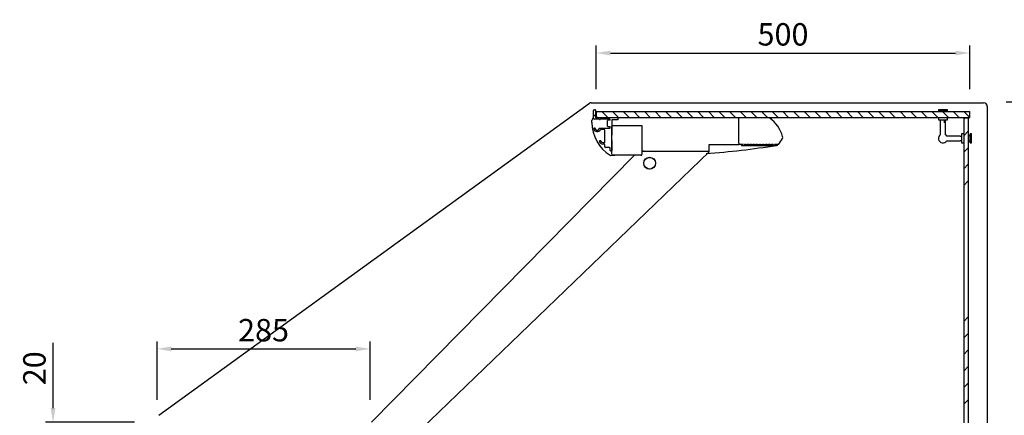
# Model space of a CAD drawing. Units: millimetres. Extents: x 236 to 31078, y 0 to 11880.
# Drawn here: x 14892 to 16210, y 5231 to 5761 of the extents above; entities that cross this region are included whole.
import ezdxf

# ---------------------------------------------------------------- set-up
doc = ezdxf.new("R2010")
doc.units = ezdxf.units.MM
doc.layers.add('COTAS', color=1, linetype='Continuous')
doc.styles.get("Standard").update_dxf_attribs({"font": 'romans.shx'})
doc.dimstyles.new('JUAN4', dxfattribs={"dimtxt": 30, "dimasz": 19, "dimexe": 10, "dimexo": 30, "dimgap": 10, "dimtad": 3, "dimdec": 1, "dimdsep": 46, "dimtxsty": 'Standard', "dimcen": 5, "dimclrd": 256, "dimclre": 256, "dimclrt": 1, "dimadec": 0, "dimazin": 0, "dimtp": 0.5, "dimtm": 0.5, "dimtfac": 0.125, "dimtdec": 1, "dimtofl": 0, "dimtmove": 0, "dimatfit": 0, "dimfxl": 1, "dimtolj": 1, "dimtzin": 0, "dimarcsym": 0})

# ---------------------------------------------------------------- blocks, each defined once
blk = doc.blocks.new('*D365')
at = {"layer": 'COTAS', "lineweight": -2, "transparency": 16777216}
for p, q in [((15075.6, 5251.7), (15075.6, 5330)), ((15360.6, 5251.7), (15360.6, 5330)), ((15094.6, 5320), (15341.6, 5320))]:
    blk.add_line(p, q, dxfattribs=at)
at = {"layer": 'COTAS', "transparency": 16777216}
for points in [[(15094.6, 5323.1), (15094.6, 5316.8), (15075.6, 5320)], [(15341.6, 5323.1), (15341.6, 5316.8), (15360.6, 5320)]]:
    blk.add_solid(points, dxfattribs=at)
at = {"layer": 'Defpoints', "color": 0, "transparency": 16777216}
for p in [(15360.6, 5320), (15075.6, 5221.7), (15360.6, 5221.7)]:
    blk.add_point(p, dxfattribs=at)
at = {"layer": 'COTAS', "color": 1, "transparency": 16777216, "insert": (15218.1, 5345), "char_height": 30, "attachment_point": 5}
blk.add_mtext('\\A1;285', dxfattribs=at)
blk = doc.blocks.new('*D366')
at = {"layer": 'COTAS', "lineweight": -2, "transparency": 16777216}
for p, q in [((15663.4, 5667.8), (15663.4, 5726.3)), ((16163.4, 5667.8), (16163.4, 5726.3)), ((15682.4, 5716.3), (16144.4, 5716.3))]:
    blk.add_line(p, q, dxfattribs=at)
at = {"layer": 'COTAS', "transparency": 16777216}
for points in [[(15682.4, 5719.4), (15682.4, 5713.1), (15663.4, 5716.3)], [(16144.4, 5719.4), (16144.4, 5713.1), (16163.4, 5716.3)]]:
    blk.add_solid(points, dxfattribs=at)
at = {"layer": 'Defpoints', "color": 0, "transparency": 16777216}
for p in [(16163.4, 5716.3), (15663.4, 5637.8), (16163.4, 5637.8)]:
    blk.add_point(p, dxfattribs=at)
at = {"layer": 'COTAS', "color": 1, "transparency": 16777216, "insert": (15913.4, 5741.3), "char_height": 30, "attachment_point": 5}
blk.add_mtext('\\A1;500', dxfattribs=at)
blk = doc.blocks.new('*D358')
at = {"layer": 'COTAS', "lineweight": -2, "transparency": 16777216}
for p, q in [((16211.9, 5650.9), (16374.6, 5650.9)), ((16364.6, 4956.8), (16364.6, 5631.9)), ((16221.4, 4937.8), (16374.6, 4937.8))]:
    blk.add_line(p, q, dxfattribs=at)
at = {"layer": 'COTAS', "transparency": 16777216}
for points in [[(16361.5, 5631.9), (16367.8, 5631.9), (16364.6, 5650.9)], [(16361.5, 4956.8), (16367.8, 4956.8), (16364.6, 4937.8)]]:
    blk.add_solid(points, dxfattribs=at)
at = {"layer": 'Defpoints', "color": 0, "transparency": 16777216}
for p in [(16181.9, 5650.9), (16364.6, 5650.9), (16191.4, 4937.8)]:
    blk.add_point(p, dxfattribs=at)
at = {"layer": 'COTAS', "color": 1, "transparency": 16777216, "insert": (16339.6, 5294.3), "char_height": 30, "attachment_point": 5, "rotation": 90}
blk.add_mtext('\\A1;713', dxfattribs=at)
blk = doc.blocks.new('*D368')
at = {"layer": 'COTAS', "lineweight": -2, "transparency": 16777216}
for p, q in [((14936.4, 5240.7), (14936.4, 5328.3)), ((15045.6, 5221.7), (14926.4, 5221.7)), ((15045.6, 5201.7), (14926.4, 5201.7)), ((14936.4, 5182.7), (14936.4, 5163.7))]:
    blk.add_line(p, q, dxfattribs=at)
at = {"layer": 'COTAS', "transparency": 16777216}
for points in [[(14933.2, 5240.7), (14939.6, 5240.7), (14936.4, 5221.7)], [(14933.2, 5182.7), (14939.6, 5182.7), (14936.4, 5201.7)]]:
    blk.add_solid(points, dxfattribs=at)
at = {"layer": 'Defpoints', "color": 0, "transparency": 16777216}
for p in [(14936.4, 5221.7), (15075.6, 5221.7), (15075.6, 5201.7)]:
    blk.add_point(p, dxfattribs=at)
at = {"layer": 'COTAS', "color": 1, "transparency": 16777216, "insert": (14911.4, 5294), "char_height": 30, "attachment_point": 5, "rotation": 90}
blk.add_mtext('\\A1;20', dxfattribs=at)
blk = doc.blocks.new('*D464')
at = {"layer": 'COTAS', "lineweight": -2, "transparency": 16777216}
for p, q in [((16241.9, 5650.9), (16476.3, 5650.9)), ((16466.3, 4349.8), (16466.3, 5631.9)), ((16158.8, 4330.8), (16476.3, 4330.8))]:
    blk.add_line(p, q, dxfattribs=at)
at = {"layer": 'COTAS', "transparency": 16777216}
for points in [[(16463.1, 5631.9), (16469.4, 5631.9), (16466.3, 5650.9)], [(16463.1, 4349.8), (16469.4, 4349.8), (16466.3, 4330.8)]]:
    blk.add_solid(points, dxfattribs=at)
at = {"layer": 'Defpoints', "color": 0, "transparency": 16777216}
for p in [(16211.9, 5650.9), (16466.3, 5650.9), (16128.8, 4330.8)]:
    blk.add_point(p, dxfattribs=at)
at = {"layer": 'COTAS', "color": 1, "transparency": 16777216, "insert": (16441.3, 4990.8), "char_height": 30, "attachment_point": 5, "rotation": 90}
blk.add_mtext('\\A1;1320', dxfattribs=at)

msp = doc.modelspace()

# ---------------------------------------------------------------- linework, layer by layer
for p, q in [((15077.82, 5230.98), (15654.39, 5649.22)), ((15656.44, 5649.65), (16181.86, 5649.65)), ((16186.86, 5644.65), (16186.86, 4773.1)), ((15659.91, 5628.62), (15659.91, 5639.32)), ((15662.36, 5633.56), (15659.91, 5631.21)), ((15660.91, 5640.32), (15662.16, 5640.32)), ((15667.5, 5627.62), (15660.91, 5627.62)), ((15662.41, 5640.07), (15662.41, 5630.07)), ((15662.66, 5629.82), (15692.16, 5629.82)), ((15663.41, 5637.82), (15663.41, 5629.82)), ((15663.41, 5637.82), (16163.41, 5637.82)), ((15664.53, 5629.9), (15663.41, 5631.02)), ((15663.41, 5629.82), (16163.41, 5629.82)), ((15681.21, 5627.62), (15668.91, 5627.62)), ((15670.86, 5637.82), (15678.78, 5629.9)), ((15685.11, 5637.82), (15693.02, 5629.9)), ((15691.6, 5626.9), (15692.39, 5627.8)), ((15692.41, 5629.82), (15692.41, 5629.57)), ((15692.41, 5629.57), (15692.41, 5627.07)), ((15699.35, 5637.82), (15707.27, 5629.9)), ((15713.6, 5637.82), (15721.51, 5629.9)), ((15727.84, 5637.82), (15735.76, 5629.9)), ((15742.09, 5637.82), (15750, 5629.9)), ((15756.33, 5637.82), (15764.25, 5629.9)), ((15770.58, 5637.82), (15778.49, 5629.9)), ((15784.83, 5637.82), (15792.74, 5629.9)), ((15799.2, 5637.82), (15806.98, 5629.9)), ((15813.45, 5637.82), (15821.23, 5629.9)), ((15827.69, 5637.82), (15835.48, 5629.9)), ((15841.94, 5637.82), (15849.72, 5629.9)), ((15854.41, 5629.82), (15854.41, 5629.32)), ((15854.41, 5595.32), (15854.41, 5629.32)), ((15854.91, 5629.82), (15893.27, 5629.82)), ((15856.19, 5637.82), (15863.97, 5629.9)), ((15870.43, 5637.82), (15878.21, 5629.9)), ((15884.68, 5637.82), (15892.46, 5629.9)), ((15898.92, 5637.82), (15906.7, 5629.9)), ((15913.17, 5637.82), (15920.95, 5629.9)), ((15927.42, 5637.82), (15935.33, 5629.9)), ((15941.66, 5637.82), (15949.57, 5629.9)), ((15955.91, 5637.82), (15963.82, 5629.9)), ((15970.15, 5637.82), (15978.07, 5629.9)), ((15984.4, 5637.82), (15992.31, 5629.9)), ((15998.64, 5637.82), (16006.56, 5629.9)), ((16012.89, 5637.82), (16020.8, 5629.9)), ((16027.13, 5637.82), (16035.05, 5629.9)), ((16041.38, 5637.82), (16049.29, 5629.9)), ((16055.62, 5637.82), (16063.54, 5629.9)), ((16070, 5637.82), (16077.78, 5629.9)), ((16084.25, 5637.82), (16092.03, 5629.9)), ((16098.49, 5637.82), (16106.27, 5629.9)), ((16112.74, 5637.82), (16120.52, 5629.9)), ((16133.41, 5640.32), (16121.41, 5640.32)), ((16121.41, 5640.32), (16121.41, 5638.32)), ((16133.41, 5638.32), (16121.41, 5638.32)), ((16121.41, 5629.82), (16121.41, 5626.82)), ((16124.06, 5638.32), (16124.06, 5637.82)), ((16126.98, 5637.82), (16134.77, 5629.9)), ((16130.76, 5637.82), (16130.76, 5638.32)), ((16133.41, 5638.32), (16133.41, 5640.32)), ((16133.41, 5626.82), (16133.41, 5629.82)), ((16141.23, 5637.82), (16149.01, 5629.9)), ((16161.41, 5628.82), (16155.41, 5628.82)), ((16155.41, 5628.82), (16155.41, 4918.82)), ((16156.63, 5628.82), (16155.41, 5627.75)), ((16155.48, 5637.82), (16163.26, 5629.9)), ((16161.41, 5628.82), (16161.41, 4918.82)), ((16163.41, 5629.82), (16163.41, 5637.82)), ((15657.61, 5623.11), (15657.61, 5625.82)), ((15660.94, 5615.72), (15661.68, 5615.72)), ((15667.93, 5615.72), (15681.71, 5615.72)), ((15678.61, 5618.31), (15678.61, 5625.72)), ((15682.14, 5626.26), (15678.84, 5625.97)), ((15678.84, 5618.06), (15682.21, 5617.77)), ((15682.21, 5616.22), (15682.21, 5617.77)), ((15692.16, 5626.82), (15684.41, 5626.82)), ((15684.41, 5626.82), (15684.41, 5606.42)), ((15684.41, 5619.32), (15685.91, 5619.32)), ((15684.41, 5580.82), (15684.41, 5617.82)), ((15685.91, 5619.32), (15722.91, 5619.32)), ((15692.41, 5626.82), (15692.16, 5626.82)), ((15692.41, 5627.07), (15692.41, 5626.82)), ((15722.91, 5619.32), (15724.41, 5619.32)), ((15724.41, 5619.32), (15724.41, 5617.82)), ((15724.41, 5617.82), (15724.41, 5580.82)), ((16121.41, 5626.82), (16133.41, 5626.82)), ((16124.41, 5624.82), (16124.41, 5626.82)), ((16124.41, 5607.01), (16124.41, 5624.82)), ((16129.76, 5622.82), (16129.76, 5626.82)), ((16130.41, 5626.82), (16130.41, 5624.82)), ((16130.41, 5624.82), (16130.41, 5607.01)), ((15674.21, 5613.72), (15669.36, 5613.72)), ((15675.01, 5596.47), (15675.01, 5612.92)), ((16150.41, 5604.82), (16132.6, 5604.82)), ((16150.41, 5604.82), (16152.41, 5604.82)), ((16152.41, 5607.82), (16152.41, 5595.82)), ((16155.41, 5607.82), (16152.41, 5607.82)), ((16155.41, 5605.43), (16161.32, 5611.54)), ((16163.91, 5605.17), (16161.41, 5605.17)), ((16163.91, 5595.82), (16163.91, 5607.82)), ((16165.91, 5607.82), (16163.91, 5607.82)), ((16165.91, 5595.82), (16165.91, 5607.82)), ((15668.57, 5598.82), (15669.22, 5598.82)), ((15672.41, 5596.22), (15674.76, 5596.22)), ((15674.01, 5594.22), (15672.41, 5594.22)), ((15675.01, 5590.62), (15675.01, 5593.22)), ((15681.21, 5589.62), (15676.01, 5589.62)), ((15682.21, 5585.82), (15682.21, 5588.62)), ((15684.41, 5598.92), (15684.41, 5585.07)), ((15814.41, 5585.82), (15814.41, 5593.82)), ((15814.41, 5593.82), (15854.41, 5593.82)), ((15854.41, 5595.32), (15854.41, 5593.82)), ((15858.91, 5593.82), (15855.91, 5593.82)), ((15857.81, 5593.62), (15857.81, 5592.72)), ((15859.81, 5593.82), (15858.01, 5593.82)), ((15858.01, 5592.52), (15904.21, 5592.52)), ((15859.41, 5594.62), (15859.41, 5594.32)), ((15861.91, 5593.52), (15861.39, 5593.52)), ((15862.91, 5593.52), (15862.31, 5593.52)), ((15863.91, 5593.52), (15863.31, 5593.52)), ((15864.91, 5593.52), (15864.31, 5593.52)), ((15865.91, 5593.52), (15865.31, 5593.52)), ((15866.64, 5593.52), (15865.66, 5592.63)), ((15866.91, 5593.52), (15866.31, 5593.52)), ((15867.91, 5593.52), (15867.31, 5593.52)), ((15868.91, 5593.52), (15868.31, 5593.52)), ((15869.91, 5593.52), (15869.31, 5593.52)), ((15870.91, 5593.52), (15870.31, 5593.52)), ((15871.91, 5593.52), (15871.31, 5593.52)), ((15872.63, 5593.52), (15871.64, 5592.63)), ((15872.91, 5593.52), (15872.31, 5593.52)), ((15873.91, 5593.52), (15873.31, 5593.52)), ((15874.91, 5593.52), (15874.31, 5593.52)), ((15875.91, 5593.52), (15875.31, 5593.52)), ((15876.91, 5593.52), (15876.31, 5593.52)), ((15877.91, 5593.52), (15877.31, 5593.52)), ((15878.61, 5593.52), (15877.63, 5592.63)), ((15878.91, 5593.52), (15878.31, 5593.52)), ((15879.91, 5593.52), (15879.31, 5593.52)), ((15880.91, 5593.52), (15880.31, 5593.52)), ((15881.91, 5593.52), (15881.31, 5593.52)), ((15882.91, 5593.52), (15882.31, 5593.52)), ((15883.91, 5593.52), (15883.31, 5593.52)), ((15884.59, 5593.52), (15883.61, 5592.63)), ((15884.91, 5593.52), (15884.31, 5593.52)), ((15885.91, 5593.52), (15885.31, 5593.52)), ((15886.91, 5593.52), (15886.31, 5593.52)), ((15887.91, 5593.52), (15887.31, 5593.52)), ((15888.91, 5593.52), (15888.31, 5593.52)), ((15889.91, 5593.52), (15889.31, 5593.52)), ((15890.91, 5593.52), (15890.31, 5593.52)), ((15891.91, 5593.52), (15891.31, 5593.52)), ((15892.91, 5593.52), (15892.31, 5593.52)), ((15893.91, 5593.52), (15893.31, 5593.52)), ((15894.91, 5593.52), (15894.31, 5593.52)), ((15895.91, 5593.52), (15895.31, 5593.52)), ((15896.91, 5593.52), (15896.31, 5593.52)), ((15897.91, 5593.52), (15897.31, 5593.52)), ((15898.91, 5593.52), (15898.31, 5593.52)), ((15899.91, 5593.52), (15899.31, 5593.52)), ((15900.83, 5593.52), (15900.31, 5593.52)), ((15901.67, 5592.63), (15902.86, 5593.82)), ((15904.21, 5593.82), (15902.41, 5593.82)), ((15902.81, 5594.32), (15902.81, 5594.62)), ((15906.82, 5593.82), (15903.31, 5593.82)), ((15904.41, 5592.72), (15904.41, 5593.62)), ((16132.6, 5598.82), (16150.41, 5598.82)), ((16152.41, 5598.82), (16150.41, 5598.82)), ((16152.41, 5595.82), (16155.41, 5595.82)), ((16155.41, 5583.27), (16161.32, 5589.38)), ((16161.41, 5598.47), (16163.91, 5598.47)), ((16163.91, 5595.82), (16165.91, 5595.82)), ((15362.51, 5221.74), (15714.61, 5579.32)), ((15416.15, 5200.24), (15814.41, 5583.72)), ((15683.07, 5578.81), (15688.4, 5579.32)), ((15684.16, 5584.82), (15683.21, 5584.82)), ((15686.41, 5579.32), (15685.91, 5579.32)), ((15688.01, 5579.32), (15686.41, 5579.32)), ((15701.41, 5579.32), (15688.4, 5579.32)), ((15722.91, 5579.32), (15701.41, 5579.32)), ((15722.91, 5579.32), (15724.41, 5579.32)), ((15726.45, 5584.82), (15724.41, 5584.82)), ((15724.41, 5584.82), (15726.45, 5584.82)), ((15724.41, 5579.32), (15724.41, 5580.82)), ((15726.45, 5584.82), (15814.32, 5584.82)), ((15814.32, 5584.82), (15814.41, 5584.82)), ((15814.41, 5584.82), (15814.41, 5585.82)), ((15814.41, 5583.72), (15814.41, 5584.82)), ((16155.41, 5561.11), (16161.32, 5567.22)), ((16155.41, 5538.95), (16161.32, 5545.07)), ((16155.41, 5356.79), (16161.32, 5362.91)), ((16155.41, 5334.63), (16161.32, 5340.75)), ((16155.41, 5312.47), (16161.32, 5318.59)), ((16155.41, 5290.31), (16161.32, 5296.43)), ((16155.41, 5268.15), (16161.32, 5274.27)), ((16155.41, 5245.98), (16161.32, 5251.9))]:
    msp.add_line(p, q)
for radius in [8, 7.8]:
    msp.add_circle((15734.91, 5568.72), radius)
for centre, radius, start, end in [((15656.44, 5644.65), 5, 90, 114.12677), ((16181.86, 5644.65), 5, 0, 90), ((15661.61, 5625.82), 4, 115.24076, 180), ((15660.91, 5639.32), 1, 90, 180), ((15660.91, 5628.62), 1, 180, 270), ((15662.16, 5640.07), 0.25, 0, 90), ((15662.66, 5630.07), 0.25, 180, 270), ((15667.5, 5627.37), 0.25, 19.47122, 90), ((15668.21, 5627.62), 0.5, 199.47122, 340.52878), ((15668.91, 5627.37), 0.25, 90, 160.52878), ((15681.21, 5626.62), 1, 339.16227, 90), ((15692.16, 5629.57), 0.25, 0, 90), ((15854.91, 5629.32), 0.5, 90, 180), ((15893.27, 5625.82), 4, 54.04943, 90), ((15868.61, 5591.82), 46, 16.02876, 54.04943), ((15709.24, 5623.11), 51.63, 180, 238.09349), ((15660.94, 5614.92), 0.8, 90, 191.68504), ((15664.81, 5615.72), 4.75, 191.68504, 332.22378), ((15661.68, 5615.32), 0.4, 7.29535, 90), ((15664.81, 5615.72), 2.75, 187.29535, 352.70465), ((15667.93, 5615.32), 0.4, 90, 172.70465), ((15678.86, 5625.72), 0.25, 95, 180), ((15678.86, 5618.31), 0.25, 180, 265), ((15681.71, 5616.22), 0.5, 270, 0), ((15692.16, 5627.07), 0.25, 270, 0), ((15669.36, 5613.32), 0.4, 90, 152.22378), ((15674.21, 5612.92), 0.8, 0, 90), ((15885.61, 5614.81), 30, 315.98576, 333.99261), ((15908.97, 5603.41), 4, 333.99261, 16.02876), ((16127.41, 5601.82), 6, 120, 330), ((16127.41, 5601.82), 6, 30, 60), ((15668.57, 5598.02), 0.8, 90, 193.91643), ((15672.41, 5598.97), 4.75, 193.91643, 270), ((15669.22, 5598.32), 0.5, 11.53696, 90), ((15672.41, 5598.97), 2.75, 191.53696, 270), ((15674.01, 5593.22), 1, 0, 90), ((15674.76, 5596.47), 0.25, 270, 0), ((15676.01, 5590.62), 1, 180, 270), ((15681.21, 5588.62), 1, 0, 90), ((15720.95, 6751.27), 1173.17, 274.37753, 279.00519), ((15855.91, 5595.32), 1.5, 180, 270), ((15858.01, 5593.62), 0.2, 90, 180), ((15858.01, 5592.72), 0.2, 180, 270), ((15858.91, 5594.32), 0.5, 270, 0), ((15861.39, 5593.72), 0.2, 195, 270), ((15862.11, 5593.52), 0.2, 0, 180), ((15863.11, 5593.52), 0.2, 0, 180), ((15864.11, 5593.52), 0.2, 0, 180), ((15865.11, 5593.52), 0.2, 0, 180), ((15866.11, 5593.52), 0.2, 0, 180), ((15867.11, 5593.52), 0.2, 0, 180), ((15868.11, 5593.52), 0.2, 0, 180), ((15869.11, 5593.52), 0.2, 0, 180), ((15870.11, 5593.52), 0.2, 0, 180), ((15871.11, 5593.52), 0.2, 0, 180), ((15872.11, 5593.52), 0.2, 0, 180), ((15873.11, 5593.52), 0.2, 0, 180), ((15874.11, 5593.52), 0.2, 0, 180), ((15875.11, 5593.52), 0.2, 0, 180), ((15876.11, 5593.52), 0.2, 0, 180), ((15877.11, 5593.52), 0.2, 0, 180), ((15878.11, 5593.52), 0.2, 0, 180), ((15879.11, 5593.52), 0.2, 0, 180), ((15880.11, 5593.52), 0.2, 0, 180), ((15881.11, 5593.52), 0.2, 0, 180), ((15882.11, 5593.52), 0.2, 0, 180), ((15883.11, 5593.52), 0.2, 0, 180), ((15884.11, 5593.52), 0.2, 0, 180), ((15885.11, 5593.52), 0.2, 0, 180), ((15886.11, 5593.52), 0.2, 0, 180), ((15887.11, 5593.52), 0.2, 0, 180), ((15888.11, 5593.52), 0.2, 0, 180), ((15889.11, 5593.52), 0.2, 0, 180), ((15890.11, 5593.52), 0.2, 0, 180), ((15891.11, 5593.52), 0.2, 0, 180), ((15892.11, 5593.52), 0.2, 0, 180), ((15893.11, 5593.52), 0.2, 0, 180), ((15894.11, 5593.52), 0.2, 0, 180), ((15895.11, 5593.52), 0.2, 0, 180), ((15896.11, 5593.52), 0.2, 0, 180), ((15897.11, 5593.52), 0.2, 0, 180), ((15898.11, 5593.52), 0.2, 0, 180), ((15899.11, 5593.52), 0.2, 0, 180), ((15900.11, 5593.52), 0.2, 0, 180), ((15900.83, 5593.72), 0.2, 270, 345), ((15903.31, 5594.32), 0.5, 180, 270), ((15904.21, 5593.62), 0.2, 0, 90), ((15904.21, 5592.72), 0.2, 270, 0), ((15904.09, 5596.53), 4, 277.00094, 315.32094), ((15906.82, 5594.32), 0.5, 270, 315.98576), ((15684.07, 5582.68), 4, 238.09349, 255.50626), ((15683.21, 5585.82), 1, 180, 270), ((15684.16, 5585.07), 0.25, 270, 0), ((15685.91, 5580.82), 1.5, 180, 270)]:
    msp.add_arc(centre, radius, start, end)

# ---------------------------------------------------------------- dimensions: what is measured, and where the dimension line sits
at = {"layer": 'COTAS'}
dim = msp.add_linear_dim(base=(16163.41, 5716.26), p1=(15663.41, 5637.82), p2=(16163.41, 5637.82), dimstyle='JUAN4', dxfattribs=at)
dim.commit()
dim.dimension.update_dxf_attribs({"geometry": '*D366', "text_midpoint": (15913.41, 5741.26)})
for base, p1, p2, picture, middle in [((16466.2616, 5650.8536), (16128.7531, 4330.8038), (16211.8596, 5650.8536), '*D464', (16441.2616, 4990.8287)), ((16364.65, 5650.85), (16191.41, 4937.82), (16181.86, 5650.85), '*D358', (16339.65, 5294.33)), ((14936.41, 5221.72), (15075.58, 5201.72), (15075.58, 5221.72), '*D368', (14911.41, 5294.01))]:
    dim = msp.add_linear_dim(base=base, p1=p1, p2=p2, angle=90, dimstyle='JUAN4', dxfattribs=at)
    dim.commit()
    dim.dimension.update_dxf_attribs({"geometry": picture, "text_midpoint": middle})
dim = msp.add_linear_dim(base=(15360.58, 5319.96), p1=(15075.58, 5221.72), p2=(15360.58, 5221.72), dimstyle='JUAN4', dxfattribs=at)
dim.commit()
dim.dimension.update_dxf_attribs({"geometry": '*D365', "text_midpoint": (15218.08, 5319.96), "dimtype": 160})

doc.saveas('drawing.dxf')
